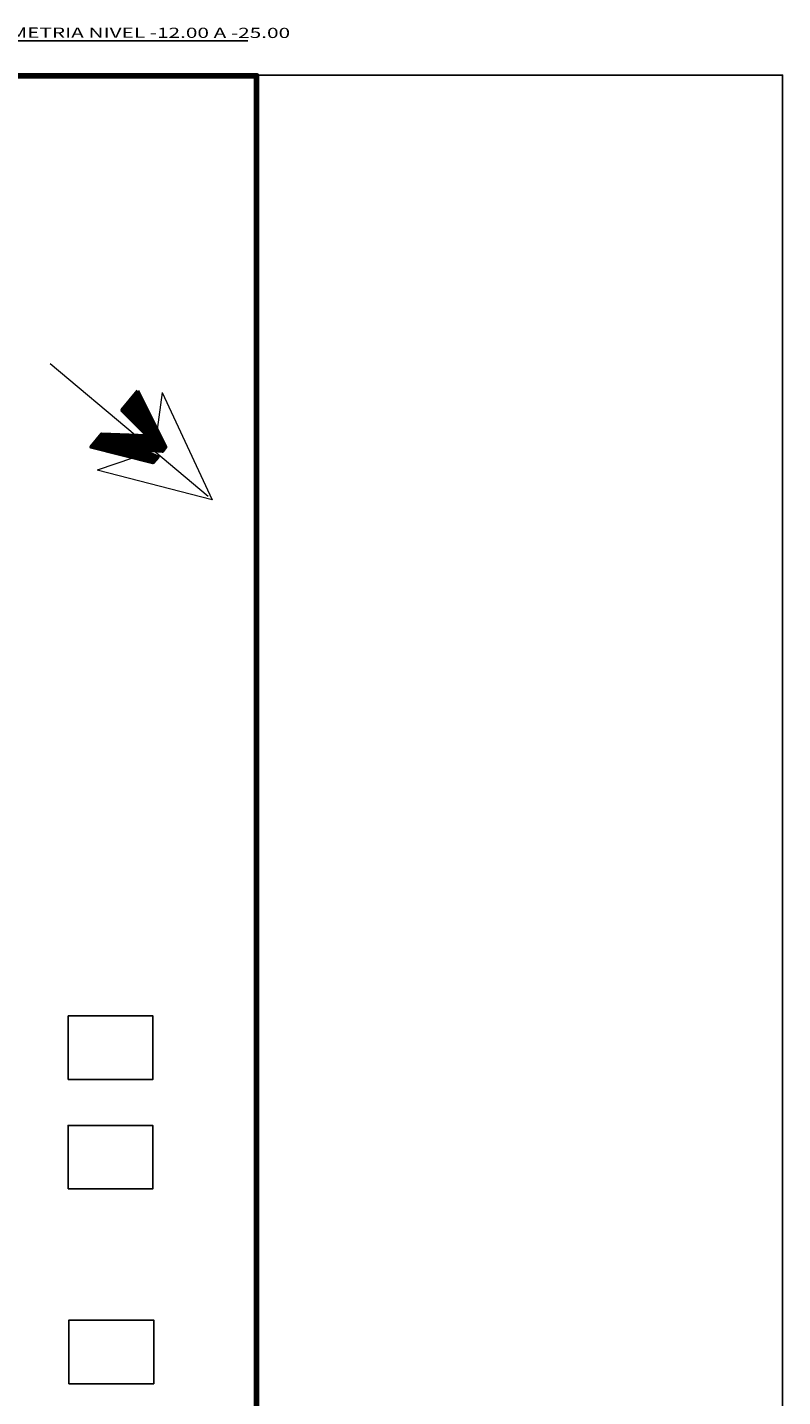
# Model space of a CAD drawing. Units: millimetres. Extents: x 3127 to 7562, y 933 to 3869.
# Drawn here: x 6801 to 6979, y 1300 to 1623 of the extents above; entities that cross this region are included whole.
import ezdxf

# ---------------------------------------------------------------- set-up
doc = ezdxf.new("R2010")
doc.units = ezdxf.units.MM
doc.layers.add('A MUROS', color=22, linetype='Continuous', lineweight=60)
doc.layers.add('TECHOS', color=164, linetype='Continuous', lineweight=9)
doc.layers.add('zzzz', color=7, linetype='Continuous')
doc.styles.add('ALESS1', font='ARIALN.TTF', dxfattribs={"width": 0.6})

msp = doc.modelspace()

# ---------------------------------------------------------------- hatches: boundary and pattern name
at = {"layer": 'TECHOS', "ltscale": 0.6, "true_color": 0x3d6eff}
h = msp.add_hatch(dxfattribs=at)
h.set_pattern_fill('ANSI31', color=150, scale=0.075, angle=64.987828, style=0)
h.set_pattern_definition([(109.987828, (404.52804, -2483.9549), (-0.223781602, -0.081396008), [])])
h.paths.add_polyline_path([(6826.8253, 1537.1161), (6833.4458, 1523.8157), (6832.5886, 1522.7941), (6828.1013, 1523.1511), (6831.5653, 1521.5746), (6830.355, 1520.1322), (6815.7272, 1523.8899), (6818.323, 1526.9835), (6828.9807, 1526.6), (6823.033, 1532.5967)])

# ---------------------------------------------------------------- linework, layer by layer
at = {"layer": 'A MUROS'}
for points in [[(6855.0314, 1217.2828), (6855.0314, 1611.7024), (6675.0314, 1611.7024)], [(6854.6314, 1217.3229), (6854.6314, 1611.3024), (6675.1019, 1611.3024)]]:
    msp.add_lwpolyline(points, dxfattribs=at)
at = {"layer": 'A MUROS', "color": 66, "lineweight": -3}
for points in [[(6810.3687, 1374.5877), (6830.3687, 1374.5877), (6830.3687, 1389.5877), (6810.3687, 1389.5877)], [(6810.3354, 1348.7528), (6830.3354, 1348.7528), (6830.3354, 1363.7528), (6810.3354, 1363.7528)], [(6810.5458, 1302.766), (6830.5458, 1302.766), (6830.5458, 1317.766), (6810.5458, 1317.766)]]:
    msp.add_lwpolyline(points, close=True, dxfattribs=at)
at = {"layer": 'TECHOS', "color": 4}
for p, q in [((6826.1436, 1526.7021), (6806.1166, 1543.5068)), ((6832.5655, 1536.7467), (6831.3358, 1528.0547)), ((6843.4423, 1512.1868), (6830.6137, 1522.9512))]:
    msp.add_line(p, q, dxfattribs=at)
at = {"layer": 'TECHOS', "lineweight": 50}
msp.add_lwpolyline([(6826.8253, 1537.1161), (6833.4458, 1523.8157), (6832.5886, 1522.7941), (6828.1013, 1523.1511), (6831.5653, 1521.5746), (6830.355, 1520.1322), (6815.7272, 1523.8899), (6818.323, 1526.9835), (6828.9807, 1526.6), (6823.033, 1532.5967), (6826.8253, 1537.1161)], dxfattribs=at)
at = {"layer": 'TECHOS', "color": 4}
for points in [[(6832.5655, 1536.7467), (6844.316, 1511.4537), (6817.2099, 1518.4466)], [(6830.6137, 1522.9512), (6829.4211, 1522.5504)], [(6825.7475, 1521.3158), (6817.2099, 1518.4466)]]:
    msp.add_lwpolyline(points, dxfattribs=at)
at = {"layer": 'zzzz'}
msp.add_line((6783.1548, 1619.7729), (6852.7998, 1619.7729), dxfattribs=at)
at = {"layer": 'zzzz', "color": 1}
msp.add_lwpolyline([(6458.8196, 1530.8794), (6458.8196, 1087.4189), (6979.0489, 1087.4189), (6979.0489, 1611.7024), (6680.879, 1611.7024)], dxfattribs=at)

# ---------------------------------------------------------------- texts
at = {"layer": 'zzzz', "style": 'ALESS1', "width": 1.5}
msp.add_text('PLANIMETRIA NIVEL -12.00 A -25.00', height=2.4, rotation=359.92, dxfattribs=at).set_placement((6782.9336, 1620.5541))

doc.saveas('drawing.dxf')
